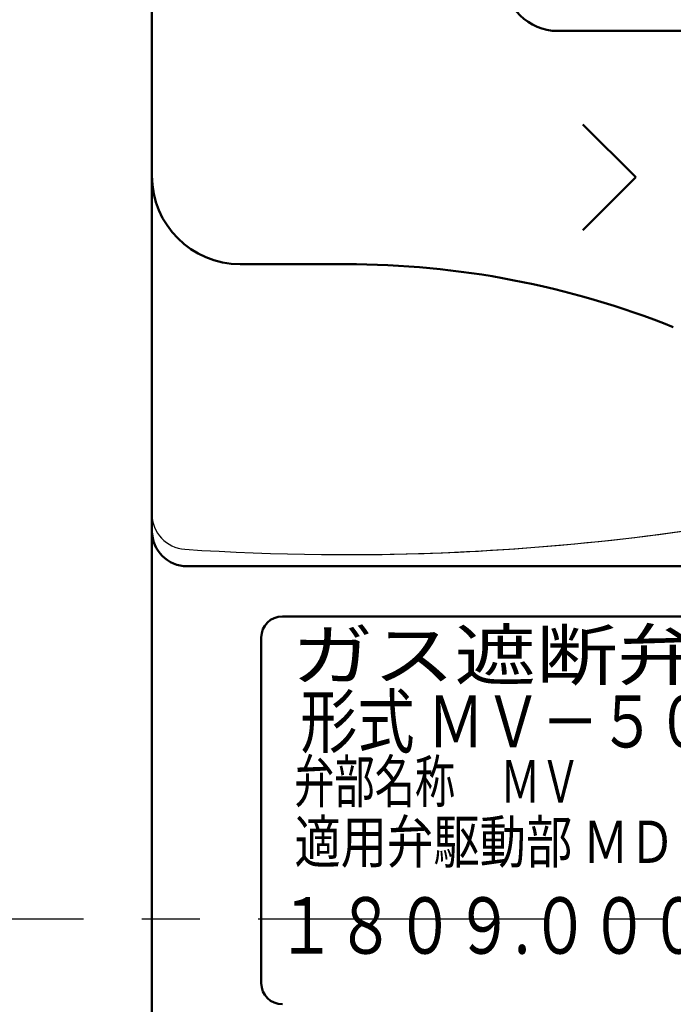
# Model space of a CAD drawing. Units: millimetres. Extents: x 0 to 1200, y -1 to 849.
# Drawn here: x 766 to 803, y 330 to 386 of the extents above; entities that cross this region are included whole.
import ezdxf

# ---------------------------------------------------------------- set-up
doc = ezdxf.new("R2010")
doc.units = ezdxf.units.MM
doc.header["$LTSCALE"] = 0.519714
doc.linetypes.add('CENTER', pattern=[50.8, 31.75, -6.35, 6.35, -6.35])
for name, color, linetype in [('NoLayerName_002', 7, 'Continuous'), ('NoLayerName_006', 7, 'Continuous'), ('NoLayerName_008', 7, 'Continuous'), ('NoLayerName_010', 7, 'Continuous'), ('NoLayerName_011', 7, 'Continuous'), ('NoLayerName_016', 7, 'Continuous')]:
    doc.layers.add(name, color=color, linetype=linetype)
doc.styles.get("Standard").update_dxf_attribs({"font": 'txt', "bigfont": 'extfont2'})

msp = doc.modelspace()

# ---------------------------------------------------------------- linework, layer by layer
at = {"layer": 'NoLayerName_002', "color": 2, "linetype": 'Continuous', "lineweight": 50}
for p, q in [((773.8137, 392.8164), (773.8137, 334.8164)), ((773.8137, 377.4528), (773.8137, 376.9528)), ((778.8137, 371.9528), (784.8137, 371.9528)), ((773.8137, 276.8164), (773.8137, 334.8164)), ((773.8137, 334.8164), (773.8137, 276.8164))]:
    msp.add_line(p, q, dxfattribs=at)
msp.add_arc((778.8137, 376.9528), 5, 180, 270, dxfattribs=at)
at = {"layer": 'NoLayerName_006', "color": 2, "linetype": 'Continuous', "lineweight": 50}
for p, q in [((829.8137, 354.8164), (775.8137, 354.8164)), ((829.8137, 354.8164), (780.8137, 354.8164)), ((781.2137, 351.977), (820.8137, 351.977)), ((780.0137, 331.177), (780.0137, 350.777))]:
    msp.add_line(p, q, dxfattribs=at)
for centre, radius, start, end in [((784.8137, 321.9528), 50, 68.21321, 90), ((775.8137, 356.8164), 2, 180, 270), ((781.2137, 350.777), 1.2, 90, 180), ((781.2137, 331.177), 1.2, 180, 270)]:
    msp.add_arc(centre, radius, start, end, dxfattribs=at)
at = {"layer": 'NoLayerName_006', "color": 2, "linetype": 'Continuous', "lineweight": 25}
msp.add_arc((775.8137, 357.7772), 2, 180, 266.18683, dxfattribs=at)
at = {"layer": 'NoLayerName_008', "color": 4, "linetype": 'CENTER', "lineweight": 25}
msp.add_line((674.2283, 334.8164), (933.0664, 334.8164), dxfattribs=at)
at = {"layer": 'NoLayerName_010', "color": 2, "linetype": 'Continuous', "lineweight": 50}
for p, q in [((798.2503, 379.8768), (801.2503, 376.8768)), ((801.2503, 376.8768), (798.2503, 373.8768))]:
    msp.add_line(p, q, dxfattribs=at)
at = {"layer": 'NoLayerName_011', "color": 2, "linetype": 'Continuous', "lineweight": 50}
msp.add_line((796.8137, 385.1769), (828.8137, 385.1769), dxfattribs=at)
at = {"layer": 'NoLayerName_011', "color": 2, "linetype": 'Continuous', "lineweight": 25}
for start in [266.186834, 270.003691]:
    msp.add_arc((784.8049, 492.6769), 137.199, start, 279.142825, dxfattribs=at)
at = {"layer": 'NoLayerName_016', "color": 2, "linetype": 'Continuous', "lineweight": 50}
msp.add_arc((796.8137, 388.1769), 3, 180, 270, dxfattribs=at)

# ---------------------------------------------------------------- texts
at = {"layer": 'NoLayerName_011', "color": 2, "lineweight": 50, "insert": (781.7404, 348.3866), "char_height": 2.8, "attachment_point": 7}
msp.add_mtext('\\A1;\\W1.2083;ガス遮断弁', dxfattribs=at)
at = {"layer": 'NoLayerName_011', "color": 6, "lineweight": 50, "attachment_point": 7}
for s, insert, char_height in [('\\A1;\\W0.8051;形式 ＭＶ－５０ＴＡ', (782.2204, 344.5428), 2.95), ('\\A1;\\W0.6967;弁部名称     ＭＶ', (781.877, 341.4171), 2.4), ('\\A1;\\W0.8019;適用弁駆動部 ＭＤ', (781.8896, 337.9931), 2.4)]:
    msp.add_mtext(s, dxfattribs=dict(at, insert=insert, char_height=char_height))
at = {"layer": 'NoLayerName_011', "color": 3, "lineweight": 50, "insert": (780.883, 334.4458), "char_height": 3.2, "attachment_point": 4}
msp.add_mtext('\\A1;\\W0.7701;１８０９.０００１', dxfattribs=at)

doc.saveas('drawing.dxf')
